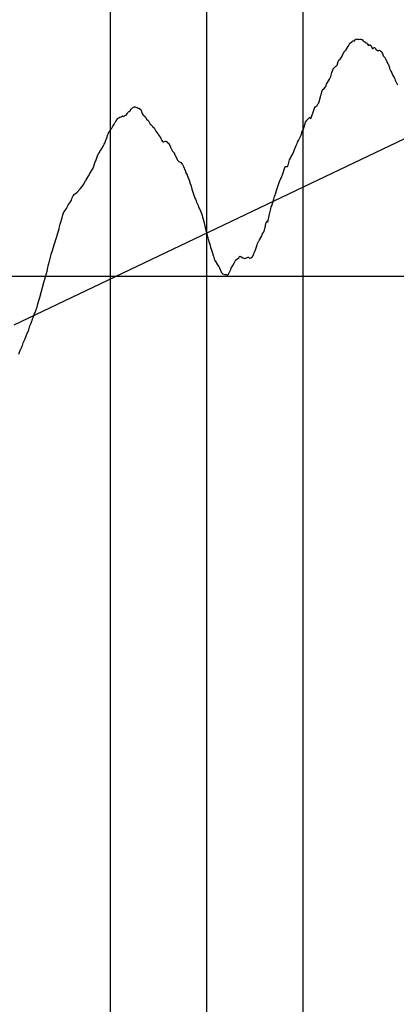
# Model space of a CAD drawing. Units: metres. Extents: x 304690 to 587292, y 8661291 to 8764531.
# Drawn here: x 483968 to 484359, y 8726376 to 8727396 of the extents above; entities that cross this region are included whole.
import ezdxf

# ---------------------------------------------------------------- set-up
doc = ezdxf.new("R2010")
doc.units = ezdxf.units.M
doc.header["$LTSCALE"] = 15
doc.layers.add('05_PERF', color=7, linetype='Continuous')
doc.layers.add('05_VIEW', color=7, linetype='Continuous')

msp = doc.modelspace()

# ---------------------------------------------------------------- linework, layer by layer
at = {"layer": '05_PERF', "color": 210, "linetype": 'Continuous', "lineweight": -3, "ltscale": 2}
msp.add_line((483962.6, 8727079.8), (485848, 8727978.2), dxfattribs=at)
at = {"layer": '05_PERF', "color": 16, "linetype": 'Continuous', "lineweight": -3, "ltscale": 2}
for p, q in [((484316, 8727374.7), (484316.7, 8727376.3)), ((484316.7, 8727376.3), (484318, 8727375.9)), ((484318, 8727375.9), (484318.4, 8727376.1)), ((484318.4, 8727376.1), (484319.2, 8727375.9)), ((484319.2, 8727375.9), (484319.6, 8727375.8)), ((484320, 8727375.7), (484321.3, 8727375.9)), ((484321.3, 8727375.9), (484321.9, 8727376)), ((484321.9, 8727376), (484322.5, 8727375.9)), ((484322.5, 8727375.9), (484323, 8727375.7)), ((484307.2, 8727365.4), (484308.4, 8727367.2)), ((484308.4, 8727367.2), (484309.4, 8727369)), ((484309.4, 8727369), (484309.5, 8727368.8)), ((484309.5, 8727368.8), (484310, 8727369.9)), ((484309.5, 8727368.8), (484309.5, 8727368.8)), ((484310, 8727369.9), (484310.4, 8727370.6)), ((484310.4, 8727370.6), (484311, 8727371.7)), ((484311, 8727371.7), (484312.8, 8727372.9)), ((484312.8, 8727372.9), (484313.2, 8727373.1)), ((484313.2, 8727373.1), (484313.4, 8727373.2)), ((484313.4, 8727373.2), (484313.7, 8727373.9)), ((484313.7, 8727373.9), (484314, 8727374.1)), ((484314, 8727374.1), (484315.7, 8727374.3)), ((484315.7, 8727374.3), (484316, 8727374.7)), ((484319.6, 8727375.8), (484319.8, 8727375.8)), ((484319.8, 8727375.8), (484320, 8727375.7)), ((484323, 8727375.7), (484323.6, 8727375.6)), ((484323.6, 8727375.6), (484324.5, 8727374.6)), ((484324.5, 8727374.6), (484325, 8727373.9)), ((484325, 8727373.9), (484325.8, 8727373.6)), ((484325.8, 8727373.6), (484326.4, 8727373.2)), ((484326.4, 8727373.2), (484326.7, 8727373)), ((484326.7, 8727373), (484327.4, 8727372.3)), ((484327.4, 8727372.3), (484328.2, 8727372.4)), ((484328.2, 8727372.4), (484328.6, 8727371.8)), ((484328.6, 8727371.8), (484328.9, 8727371.3)), ((484328.9, 8727371.3), (484330.2, 8727369.3)), ((484330.2, 8727369.3), (484331, 8727369.9)), ((484331, 8727369.9), (484331.5, 8727370.4)), ((484331.5, 8727370.4), (484332.7, 8727369.3)), ((484332.7, 8727369.3), (484334, 8727366.9)), ((484334, 8727366.9), (484334.3, 8727366)), ((484334.3, 8727366), (484335.2, 8727366.7)), ((484335.2, 8727366.7), (484336.1, 8727367.2)), ((484336.1, 8727367.2), (484336.7, 8727367.3)), ((484336.7, 8727367.3), (484337.6, 8727366.2)), ((484337.6, 8727366.2), (484338, 8727365.4)), ((484300.6, 8727354.7), (484302.3, 8727357.4)), ((484302.3, 8727357.4), (484303.2, 8727359)), ((484303.2, 8727359), (484303.6, 8727360.1)), ((484303.6, 8727360.1), (484304.4, 8727361.7)), ((484304.4, 8727361.7), (484304.7, 8727362.3)), ((484304.7, 8727362.3), (484305.9, 8727363.4)), ((484305.9, 8727363.4), (484307, 8727365)), ((484307, 8727365), (484307.2, 8727365.4)), ((484338, 8727365.4), (484338.5, 8727364.9)), ((484338.5, 8727364.9), (484338.6, 8727364.7)), ((484338.6, 8727364.7), (484338.8, 8727364.6)), ((484338.8, 8727364.6), (484339.5, 8727364.3)), ((484339.5, 8727364.3), (484340.2, 8727364.1)), ((484340.2, 8727364.1), (484340.3, 8727364.2)), ((484340.3, 8727364.2), (484340.7, 8727364.3)), ((484340.7, 8727364.3), (484340.9, 8727364.2)), ((484340.9, 8727364.2), (484341.6, 8727364.6)), ((484341.6, 8727364.6), (484342.1, 8727364.3)), ((484342.1, 8727364.3), (484342.9, 8727363.7)), ((484342.9, 8727363.7), (484343.4, 8727363.4)), ((484343.4, 8727363.4), (484344.2, 8727362)), ((484344.2, 8727362), (484344.9, 8727361.1)), ((484344.9, 8727361.1), (484345.7, 8727358.6)), ((484345.7, 8727358.6), (484345.9, 8727358.4)), ((484345.9, 8727358.4), (484346, 8727358.2)), ((484346, 8727358.2), (484347.2, 8727356.9)), ((484347.2, 8727356.9), (484348.3, 8727355)), ((484293.8, 8727345.1), (484294.9, 8727346.7)), ((484294.9, 8727346.7), (484296.1, 8727347.6)), ((484296.1, 8727347.6), (484296.3, 8727347.9)), ((484296.3, 8727347.9), (484296.8, 8727347.9)), ((484296.8, 8727347.9), (484297.3, 8727348.5)), ((484297.3, 8727348.5), (484297.7, 8727348.9)), ((484297.7, 8727348.9), (484298.8, 8727352.9)), ((484298.8, 8727352.9), (484299.8, 8727354.8)), ((484299.8, 8727354.8), (484299.8, 8727354.8)), ((484299.8, 8727354.8), (484300.6, 8727354.7)), ((484300.6, 8727354.7), (484300.6, 8727354.7)), ((484348.3, 8727355), (484348.5, 8727354.8)), ((484348.5, 8727354.8), (484348.8, 8727354.5)), ((484348.8, 8727354.5), (484349, 8727353.6)), ((484349, 8727353.6), (484350.5, 8727350.4)), ((484350.5, 8727350.4), (484351.1, 8727349.7)), ((484351.1, 8727349.7), (484351.7, 8727347.4)), ((484351.7, 8727347.4), (484352, 8727346.6)), ((484352, 8727346.6), (484352.3, 8727345.7)), ((484352.3, 8727345.7), (484353.5, 8727342.8)), ((484290, 8727334.7), (484290.2, 8727335.1)), ((484290.2, 8727335.1), (484291.2, 8727337.3)), ((484291.2, 8727337.3), (484292.4, 8727341.6)), ((484292.4, 8727341.6), (484293.7, 8727344.9)), ((484293.7, 8727344.9), (484293.8, 8727345.1)), ((484353.5, 8727342.8), (484354.4, 8727341.1)), ((484354.4, 8727341.1), (484355, 8727340)), ((484355, 8727340), (484355.5, 8727338.4)), ((484355.5, 8727338.4), (484356.9, 8727336.2)), ((484356.9, 8727336.2), (484357.2, 8727335.5)), ((484357.2, 8727335.5), (484357.4, 8727335.2)), ((484357.4, 8727335.2), (484357.6, 8727334.8)), ((484283.9, 8727324.2), (484285.3, 8727326.1)), ((484285.3, 8727326.1), (484285.9, 8727326.9)), ((484285.9, 8727326.9), (484286.6, 8727329.4)), ((484286.6, 8727329.4), (484289.9, 8727334.5)), ((484289.9, 8727334.5), (484290, 8727334.7)), ((484290, 8727334.7), (484290, 8727334.7)), ((484357.6, 8727334.8), (484357.9, 8727333.5)), ((484357.9, 8727333.5), (484358, 8727333.4)), ((484358, 8727333.4), (484358, 8727333.4)), ((484358, 8727333.4), (484360.4, 8727328.7)), ((484278.7, 8727309.9), (484280.5, 8727316.3)), ((484280.5, 8727316.3), (484280.6, 8727316.9)), ((484280.6, 8727316.9), (484281.3, 8727318.4)), ((484281.3, 8727318.4), (484282, 8727321.5)), ((484282, 8727321.5), (484282.6, 8727323.4)), ((484282.6, 8727323.4), (484283.3, 8727324.3)), ((484283.3, 8727324.3), (484283.9, 8727324.2)), ((484084.7, 8727304.1), (484085.2, 8727304.7)), ((484085.2, 8727304.7), (484085.4, 8727304.8)), ((484085.4, 8727304.8), (484086.2, 8727305.2)), ((484086.2, 8727305.2), (484086.5, 8727305.5)), ((484086.5, 8727305.5), (484086.6, 8727305.6)), ((484086.6, 8727305.6), (484087, 8727306)), ((484087, 8727306), (484088.1, 8727305.8)), ((484088.1, 8727305.8), (484089, 8727305.5)), ((484089, 8727305.5), (484089.8, 8727305.3)), ((484089.8, 8727305.3), (484090.6, 8727304.9)), ((484090.6, 8727304.9), (484091.1, 8727304.6)), ((484091.1, 8727304.6), (484091.7, 8727304.6)), ((484091.7, 8727304.6), (484092.2, 8727304.6)), ((484092.2, 8727304.6), (484092.5, 8727304.2)), ((484273.3, 8727301.3), (484274.7, 8727305.4)), ((484274.7, 8727305.4), (484274.8, 8727305.7)), ((484274.8, 8727305.7), (484274.9, 8727305.7)), ((484274.9, 8727305.7), (484277.2, 8727307.1)), ((484277.2, 8727307.1), (484278, 8727309.2)), ((484278, 8727309.2), (484278.7, 8727309.9)), ((484070.1, 8727293.6), (484070.6, 8727294.3)), ((484070.6, 8727294.3), (484071.1, 8727294.5)), ((484071.1, 8727294.5), (484072.3, 8727295)), ((484072.3, 8727295), (484073.7, 8727295.5)), ((484073.7, 8727295.5), (484074, 8727295.8)), ((484074, 8727295.8), (484074.1, 8727295.8)), ((484074.1, 8727295.8), (484075, 8727296.4)), ((484075, 8727296.4), (484075.9, 8727295.9)), ((484075.9, 8727295.9), (484076.7, 8727296.2)), ((484076.7, 8727296.2), (484076.8, 8727296.2)), ((484076.8, 8727296.2), (484077.1, 8727296.5)), ((484077.1, 8727296.5), (484077.5, 8727296.7)), ((484077.5, 8727296.7), (484078.7, 8727297.1)), ((484078.7, 8727297.1), (484079.4, 8727298.1)), ((484079.4, 8727298.1), (484080.2, 8727299.2)), ((484080.2, 8727299.2), (484080.5, 8727300)), ((484080.5, 8727300), (484081.1, 8727300.5)), ((484081.1, 8727300.5), (484082, 8727300.9)), ((484082, 8727300.9), (484083, 8727301.6)), ((484083, 8727301.6), (484084.1, 8727303.6)), ((484084.1, 8727303.6), (484084.2, 8727303.7)), ((484084.2, 8727303.7), (484084.7, 8727304.1)), ((484092.5, 8727304.2), (484093.5, 8727303.6)), ((484093.5, 8727303.6), (484093.6, 8727303.4)), ((484093.6, 8727303.4), (484093.8, 8727303.4)), ((484093.8, 8727303.4), (484093.9, 8727303.1)), ((484093.9, 8727303.1), (484095.6, 8727298.9)), ((484095.6, 8727298.9), (484096, 8727298)), ((484096, 8727298), (484096.1, 8727297.7)), ((484096.1, 8727297.7), (484096.2, 8727297.6)), ((484096.2, 8727297.6), (484097.2, 8727296.7)), ((484097.2, 8727296.7), (484097.4, 8727296.7)), ((484097.4, 8727296.7), (484097.9, 8727295.9)), ((484097.9, 8727295.9), (484098.5, 8727295.5)), ((484098.5, 8727295.5), (484099.3, 8727294.7)), ((484099.3, 8727294.7), (484099.9, 8727293.2)), ((484267.2, 8727292.8), (484269.4, 8727295)), ((484269.4, 8727295), (484270.3, 8727293.5)), ((484270.3, 8727293.5), (484270.7, 8727294.3)), ((484270.7, 8727294.3), (484270.7, 8727294.5)), ((484270.7, 8727294.5), (484270.8, 8727294.5)), ((484270.8, 8727294.6), (484273.3, 8727301.3)), ((484270.8, 8727294.5), (484270.8, 8727294.6)), ((484063.9, 8727283.9), (484065, 8727285.7)), ((484065, 8727285.7), (484066.3, 8727287.4)), ((484066.3, 8727287.4), (484066.9, 8727288.8)), ((484066.9, 8727288.8), (484067.1, 8727289.1)), ((484067.1, 8727289.1), (484067.5, 8727290)), ((484067.5, 8727290), (484068, 8727290.7)), ((484068, 8727290.7), (484069.8, 8727293.4)), ((484069.8, 8727293.4), (484070.1, 8727293.6)), ((484099.9, 8727293.2), (484101.6, 8727291.7)), ((484101.6, 8727291.7), (484101.8, 8727291.7)), ((484101.8, 8727291.7), (484101.9, 8727291.4)), ((484101.9, 8727291.4), (484103.4, 8727288.7)), ((484103.4, 8727288.7), (484103.9, 8727287.8)), ((484103.9, 8727287.8), (484104.2, 8727287.6)), ((484104.2, 8727287.6), (484104.8, 8727287.4)), ((484104.8, 8727287.4), (484105, 8727286.9)), ((484105, 8727286.9), (484105.4, 8727286.6)), ((484105.4, 8727286.6), (484105.9, 8727286)), ((484105.9, 8727286), (484106.3, 8727285.6)), ((484106.3, 8727285.6), (484107.9, 8727284)), ((484107.9, 8727284), (484108.2, 8727283.4)), ((484262.5, 8727281.6), (484264.5, 8727288.6)), ((484264.5, 8727288.6), (484264.9, 8727290.2)), ((484264.9, 8727290.2), (484265.4, 8727290.3)), ((484265.4, 8727290.3), (484266, 8727291.2)), ((484266, 8727291.2), (484266.5, 8727291.9)), ((484266.5, 8727291.9), (484266.9, 8727292.4)), ((484266.9, 8727292.4), (484267.2, 8727292.8)), ((484058.5, 8727273), (484059, 8727273.9)), ((484059, 8727274.1), (484059.6, 8727276.5)), ((484059, 8727273.9), (484059, 8727274.1)), ((484059.6, 8727276.5), (484059.7, 8727276.6)), ((484059.7, 8727276.6), (484060.2, 8727277.9)), ((484060.2, 8727277.9), (484061.2, 8727280.2)), ((484061.2, 8727280.2), (484062.3, 8727281.4)), ((484062.3, 8727281.4), (484063.1, 8727282.6)), ((484063.1, 8727282.6), (484063.3, 8727283.1)), ((484063.3, 8727283.1), (484063.6, 8727283.3)), ((484063.6, 8727283.3), (484063.9, 8727283.9)), ((484108.2, 8727283.4), (484109.7, 8727280.6)), ((484109.7, 8727280.6), (484109.7, 8727280.6)), ((484109.7, 8727280.6), (484110.5, 8727279.2)), ((484110.5, 8727279.2), (484111.6, 8727277.8)), ((484111.6, 8727277.8), (484112.1, 8727277.8)), ((484112.1, 8727277.8), (484112.7, 8727276.1)), ((484112.7, 8727276.1), (484114.3, 8727274.2)), ((484114.3, 8727274.2), (484114.5, 8727274)), ((484114.5, 8727274), (484114.5, 8727273.9)), ((484114.5, 8727273.9), (484114.6, 8727273.6)), ((484257.7, 8727270.8), (484259.3, 8727274.4)), ((484259.3, 8727274.4), (484260.3, 8727276.5)), ((484260.3, 8727276.5), (484261.1, 8727278.9)), ((484261.1, 8727278.9), (484261.3, 8727279.7)), ((484261.1, 8727278.9), (484261.1, 8727278.9)), ((484261.3, 8727279.7), (484262.3, 8727281.3)), ((484262.3, 8727281.3), (484262.5, 8727281.6)), ((484053.7, 8727262.8), (484055.3, 8727265.4)), ((484055.3, 8727265.4), (484055.4, 8727265.8)), ((484055.4, 8727265.8), (484056, 8727267.3)), ((484056, 8727267.3), (484056.6, 8727268.2)), ((484056.6, 8727268.2), (484057.4, 8727270.1)), ((484057.4, 8727270.1), (484058.5, 8727273)), ((484114.6, 8727273.6), (484115.6, 8727271.7)), ((484115.6, 8727271.7), (484116, 8727270.8)), ((484116, 8727270.8), (484116.7, 8727269.8)), ((484116.7, 8727269.8), (484116.8, 8727269.7)), ((484116.8, 8727269.7), (484118.1, 8727269.6)), ((484118.1, 8727269.6), (484119.8, 8727270.1)), ((484119.8, 8727270.1), (484120, 8727270.3)), ((484120, 8727270.3), (484120.6, 8727269.9)), ((484120.6, 8727269.9), (484121.8, 8727268.7)), ((484121.8, 8727268.7), (484122, 8727268.6)), ((484122, 8727268.6), (484122.7, 8727268.2)), ((484122.7, 8727268.2), (484122.9, 8727267.8)), ((484122.9, 8727267.8), (484123, 8727267.6)), ((484123, 8727267.6), (484124.3, 8727265.9)), ((484124.3, 8727265.9), (484124.6, 8727265.1)), ((484124.6, 8727265.1), (484125.3, 8727263.1)), ((484253.6, 8727261.5), (484255.3, 8727265.8)), ((484255.3, 8727265.8), (484256.2, 8727268)), ((484256.2, 8727268), (484256.8, 8727269.4)), ((484256.8, 8727269.4), (484257.7, 8727270.8)), ((484048.4, 8727252.9), (484049.1, 8727255.1)), ((484049.1, 8727255.1), (484049.9, 8727256.9)), ((484049.9, 8727256.9), (484050.2, 8727257.3)), ((484050.2, 8727257.3), (484051, 8727258.6)), ((484051, 8727258.6), (484051.9, 8727260.6)), ((484051.9, 8727260.6), (484052.8, 8727261.3)), ((484052.8, 8727261.3), (484053, 8727261.6)), ((484053, 8727261.6), (484053.7, 8727262.8)), ((484125.3, 8727263.1), (484125.4, 8727262.8)), ((484125.4, 8727262.8), (484126.3, 8727261.3)), ((484126.3, 8727261.3), (484127, 8727259.9)), ((484127, 8727259.9), (484128.2, 8727258.5)), ((484128.2, 8727258.5), (484128.4, 8727258.3)), ((484128.4, 8727258.3), (484128.5, 8727258.1)), ((484128.5, 8727258.1), (484129.3, 8727256.1)), ((484129.3, 8727256.1), (484129.6, 8727255.5)), ((484129.6, 8727255.5), (484131, 8727253)), ((484249.4, 8727252.8), (484250.1, 8727254.3)), ((484250.1, 8727254.3), (484251.4, 8727256.3)), ((484251.4, 8727256.3), (484251.6, 8727256.7)), ((484251.6, 8727256.7), (484251.9, 8727257.3)), ((484251.9, 8727257.3), (484252.9, 8727259.5)), ((484252.9, 8727259.5), (484253.6, 8727261.5)), ((484044.6, 8727242.4), (484045.4, 8727244.2)), ((484045.4, 8727244.2), (484046.7, 8727248.7)), ((484046.7, 8727248.7), (484047.3, 8727249.9)), ((484047.3, 8727249.9), (484047.7, 8727250.9)), ((484047.7, 8727250.9), (484048.1, 8727252)), ((484048.1, 8727252), (484048.4, 8727252.9)), ((484131, 8727253), (484131.6, 8727251.3)), ((484131.6, 8727251.3), (484132, 8727250.6)), ((484132, 8727250.6), (484132.8, 8727249.8)), ((484132.8, 8727249.8), (484133.5, 8727249.1)), ((484133.5, 8727249.1), (484134.3, 8727248.9)), ((484134.3, 8727248.9), (484134.8, 8727248.6)), ((484134.8, 8727248.6), (484135, 8727248.6)), ((484135, 8727248.6), (484135.2, 8727248.5)), ((484135.2, 8727248.5), (484137, 8727246.6)), ((484137, 8727246.6), (484137.3, 8727246)), ((484137.3, 8727246), (484138.5, 8727244.1)), ((484138.5, 8727244.1), (484140.1, 8727239.8)), ((484243.1, 8727241.8), (484243.9, 8727243.9)), ((484243.9, 8727243.9), (484243.9, 8727243.9)), ((484243.9, 8727243.9), (484244, 8727243.9)), ((484244, 8727243.9), (484246.2, 8727244.1)), ((484246.2, 8727244.1), (484246.8, 8727245.4)), ((484246.8, 8727245.4), (484247.6, 8727248)), ((484247.6, 8727248), (484248.4, 8727250.8)), ((484248.4, 8727250.8), (484249.4, 8727252.8)), ((484038.5, 8727232), (484040.2, 8727234.7)), ((484040.2, 8727234.7), (484040.4, 8727235.1)), ((484040.4, 8727235.1), (484040.8, 8727236.1)), ((484040.8, 8727236.1), (484041.7, 8727237.8)), ((484041.7, 8727237.8), (484041.8, 8727238)), ((484041.8, 8727238), (484042, 8727238.4)), ((484042, 8727238.4), (484044.6, 8727242.4)), ((484140.1, 8727239.8), (484140.9, 8727237.6)), ((484140.9, 8727237.6), (484142, 8727235.5)), ((484142, 8727235.5), (484142.1, 8727235.3)), ((484142.1, 8727235.3), (484142.2, 8727235.2)), ((484142.2, 8727235.2), (484143.4, 8727231.7)), ((484239.9, 8727232.7), (484240.3, 8727233.5)), ((484240.3, 8727233.5), (484241.7, 8727237.6)), ((484241.7, 8727237.6), (484243.1, 8727241.8)), ((484031.6, 8727221.1), (484032.8, 8727222.9)), ((484032.8, 8727223), (484034.2, 8727224.8)), ((484032.8, 8727222.9), (484032.8, 8727223)), ((484034.2, 8727224.8), (484034.9, 8727225.7)), ((484034.9, 8727225.7), (484035.4, 8727226.7)), ((484035.4, 8727226.7), (484036.7, 8727229.1)), ((484036.7, 8727229.1), (484037.1, 8727229.5)), ((484037.1, 8727229.5), (484038, 8727231.2)), ((484038, 8727231.2), (484038.3, 8727231.7)), ((484038.3, 8727231.7), (484038.3, 8727231.8)), ((484038.3, 8727231.8), (484038.4, 8727231.8)), ((484038.4, 8727231.8), (484038.5, 8727232)), ((484143.4, 8727231.7), (484144.5, 8727229.2)), ((484144.5, 8727229.2), (484144.7, 8727228.7)), ((484144.7, 8727228.7), (484144.7, 8727228.6)), ((484144.7, 8727228.6), (484145.7, 8727225.5)), ((484145.7, 8727225.5), (484145.9, 8727225)), ((484145.9, 8727225), (484147.1, 8727220.7)), ((484235, 8727219.3), (484238.1, 8727228.5)), ((484238.1, 8727228.5), (484239.5, 8727231.6)), ((484239.5, 8727231.6), (484239.9, 8727232.7)), ((484022.9, 8727211.5), (484024, 8727213.6)), ((484024, 8727213.6), (484025.3, 8727215.5)), ((484025.3, 8727215.5), (484025.8, 8727215.7)), ((484025.8, 8727215.7), (484027.9, 8727217.4)), ((484027.9, 8727217.4), (484028.3, 8727217.7)), ((484028.3, 8727217.7), (484028.4, 8727217.7)), ((484028.4, 8727217.7), (484028.7, 8727218)), ((484028.7, 8727218), (484028.8, 8727218.2)), ((484028.8, 8727218.2), (484029.6, 8727219.3)), ((484029.6, 8727219.3), (484029.8, 8727219.5)), ((484029.8, 8727219.5), (484030.6, 8727220.4)), ((484030.6, 8727220.4), (484031.6, 8727221.1)), ((484147.1, 8727220.7), (484147.7, 8727218.5)), ((484147.7, 8727218.5), (484148.2, 8727217.3)), ((484148.2, 8727217.3), (484149.1, 8727214.2)), ((484149.1, 8727214.2), (484150.2, 8727211.2)), ((484232, 8727210.2), (484232.9, 8727213.1)), ((484232.9, 8727213.1), (484233.6, 8727214.7)), ((484233.6, 8727214.7), (484233.8, 8727215.5)), ((484233.8, 8727215.5), (484235, 8727219.3)), ((484017.5, 8727202), (484018.4, 8727203.4)), ((484018.4, 8727203.4), (484018.6, 8727203.9)), ((484018.6, 8727203.9), (484018.7, 8727204.2)), ((484018.7, 8727204.2), (484019.1, 8727204.7)), ((484019.1, 8727204.7), (484021, 8727207.3)), ((484021, 8727207.3), (484021.7, 8727208.4)), ((484021.7, 8727208.4), (484022.1, 8727209.2)), ((484022.1, 8727209.2), (484022.6, 8727210.7)), ((484022.6, 8727210.7), (484022.9, 8727211.5)), ((484150.2, 8727211.2), (484150.9, 8727210)), ((484150.9, 8727210), (484151.5, 8727208.5)), ((484151.5, 8727208.5), (484151.9, 8727207.1)), ((484151.9, 8727207.1), (484153.4, 8727203.5)), ((484153.4, 8727203.5), (484153.9, 8727202.3)), ((484229.5, 8727202.2), (484229.9, 8727203.3)), ((484229.9, 8727203.3), (484230.6, 8727205.6)), ((484230.6, 8727205.6), (484232, 8727210.2)), ((484012.4, 8727190.7), (484013.2, 8727193.8)), ((484013.2, 8727193.8), (484014.3, 8727196.9)), ((484014.3, 8727196.9), (484014.4, 8727197)), ((484014.4, 8727197), (484014.5, 8727197.2)), ((484014.5, 8727197.2), (484016.8, 8727200.4)), ((484016.8, 8727200.4), (484017.5, 8727202)), ((484153.9, 8727202.3), (484153.9, 8727202.3)), ((484153.9, 8727202.3), (484154.4, 8727201.3)), ((484154.4, 8727201.3), (484155.2, 8727199.6)), ((484155.2, 8727199.6), (484155.5, 8727199.2)), ((484155.5, 8727199.2), (484157.6, 8727193.4)), ((484157.6, 8727193.4), (484158.1, 8727191.4)), ((484225.8, 8727186.5), (484227.6, 8727194.6)), ((484227.6, 8727194.6), (484228.9, 8727200.3)), ((484228.9, 8727200.3), (484229.5, 8727202.2)), ((484009.4, 8727180.1), (484010.5, 8727184.1)), ((484010.5, 8727184.1), (484012.1, 8727189.9)), ((484012.1, 8727189.9), (484012.4, 8727190.7)), ((484158.1, 8727191.4), (484158.7, 8727189.6)), ((484158.7, 8727189.6), (484159.5, 8727186.9)), ((484159.5, 8727186.9), (484161.6, 8727177.8)), ((484222.5, 8727178.1), (484224.2, 8727186)), ((484224.2, 8727186), (484224.8, 8727186.5)), ((484224.8, 8727186.5), (484225.3, 8727187.7)), ((484225.3, 8727187.7), (484225.8, 8727186.5)), ((484006.4, 8727170.4), (484008.9, 8727178.3)), ((484008.9, 8727178.3), (484009.2, 8727179.4)), ((484009.2, 8727179.4), (484009.3, 8727179.8)), ((484009.3, 8727179.8), (484009.4, 8727180.1)), ((484161.6, 8727177.8), (484161.8, 8727176.6)), ((484161.8, 8727176.6), (484161.9, 8727176.5)), ((484161.9, 8727176.5), (484163.3, 8727171.4)), ((484219.3, 8727171.5), (484220.3, 8727174.1)), ((484220.3, 8727174.1), (484220.5, 8727175)), ((484220.5, 8727175), (484220.9, 8727175.4)), ((484220.9, 8727175.4), (484222.3, 8727177.7)), ((484222.3, 8727177.7), (484222.5, 8727178.1)), ((484002.4, 8727157.1), (484004.2, 8727162.7)), ((484004.2, 8727162.7), (484005.1, 8727165.9)), ((484005.1, 8727165.9), (484005.7, 8727168.3)), ((484005.7, 8727168.3), (484006.4, 8727170.2)), ((484006.4, 8727170.2), (484006.4, 8727170.4)), ((484163.3, 8727171.4), (484164.1, 8727168.7)), ((484164.1, 8727168.7), (484164.3, 8727168)), ((484164.3, 8727168), (484164.8, 8727166.3)), ((484164.8, 8727166.3), (484165.9, 8727162.5)), ((484165.9, 8727162.5), (484166.5, 8727159.9)), ((484212.6, 8727156.7), (484214.8, 8727162.7)), ((484214.8, 8727162.7), (484215.2, 8727164.1)), ((484215.2, 8727164.1), (484216.2, 8727166.3)), ((484216.2, 8727166.3), (484216.4, 8727166.7)), ((484216.4, 8727166.7), (484217.1, 8727168.1)), ((484217.1, 8727168.1), (484219.3, 8727171.5)), ((483999.2, 8727146), (484001, 8727152.8)), ((484001, 8727152.8), (484001.1, 8727153.2)), ((484001.1, 8727153.2), (484002.4, 8727157.1)), ((484001.1, 8727153.2), (484001.1, 8727153.2)), ((484166.5, 8727159.9), (484166.9, 8727158.7)), ((484166.9, 8727158.7), (484167.6, 8727156.5)), ((484167.6, 8727156.5), (484169.2, 8727151.9)), ((484169.2, 8727151.9), (484169.4, 8727151)), ((484210.1, 8727150.7), (484211.2, 8727153.1)), ((484211.2, 8727153.1), (484211.6, 8727154.5)), ((484211.6, 8727154.5), (484212.4, 8727156.4)), ((484212.4, 8727156.4), (484212.6, 8727156.7)), ((483997.3, 8727137.5), (483998.3, 8727142.6)), ((483998.3, 8727142.6), (483999.2, 8727146)), ((484169.4, 8727151), (484170.6, 8727147.1)), ((484170.6, 8727147.1), (484170.7, 8727147)), ((484170.7, 8727147), (484170.8, 8727146.8)), ((484170.8, 8727146.8), (484171, 8727146.2)), ((484171, 8727146.2), (484171.1, 8727146.1)), ((484171.1, 8727146.1), (484173.7, 8727142)), ((484173.7, 8727142), (484173.8, 8727142)), ((484173.8, 8727142), (484175.1, 8727140.3)), ((484187.9, 8727138.6), (484189.4, 8727141.6)), ((484189.4, 8727141.6), (484191, 8727143.8)), ((484191, 8727143.8), (484192.8, 8727147.2)), ((484192.8, 8727147.2), (484192.8, 8727147.4)), ((484192.8, 8727147.4), (484192.9, 8727147.4)), ((484192.9, 8727147.4), (484193, 8727147.6)), ((484193, 8727147.6), (484193.2, 8727147.7)), ((484193.2, 8727147.7), (484195.7, 8727149.5)), ((484195.7, 8727149.5), (484196.4, 8727150.7)), ((484196.4, 8727150.7), (484197.1, 8727151)), ((484197.1, 8727151), (484200, 8727149.5)), ((484200, 8727149.5), (484200.2, 8727149.5)), ((484200.2, 8727149.5), (484200.4, 8727149.3)), ((484200.4, 8727149.3), (484201.9, 8727148.7)), ((484201.9, 8727148.7), (484202.9, 8727149.1)), ((484201.9, 8727148.7), (484201.9, 8727148.7)), ((484201.9, 8727148.7), (484201.9, 8727148.7)), ((484202.9, 8727149.1), (484204.5, 8727149.6)), ((484204.5, 8727149.6), (484204.6, 8727149.6)), ((484204.6, 8727149.6), (484205.2, 8727149.9)), ((484205.2, 8727149.9), (484205.9, 8727150.2)), ((484205.9, 8727150.2), (484206.8, 8727149.1)), ((484206.8, 8727149.1), (484206.9, 8727149)), ((484206.9, 8727149), (484208.3, 8727149.5)), ((484208.3, 8727149.5), (484209.8, 8727150.3)), ((484209.8, 8727150.3), (484210.1, 8727150.7)), ((483994.5, 8727127.3), (483996.8, 8727135.5)), ((483996.8, 8727135.5), (483997.3, 8727137.3)), ((483997.3, 8727137.3), (483997.3, 8727137.5)), ((484175.1, 8727140.3), (484175.4, 8727139.6)), ((484175.4, 8727139.6), (484175.6, 8727139.1)), ((484175.6, 8727139.1), (484176.3, 8727137.3)), ((484176.3, 8727137.3), (484177.4, 8727134.4)), ((484177.4, 8727134.4), (484177.8, 8727134.3)), ((484177.8, 8727134.3), (484178.2, 8727134.3)), ((484178.2, 8727134.3), (484178.6, 8727133.1)), ((484178.6, 8727133.1), (484178.9, 8727132.7)), ((484178.9, 8727132.7), (484181.1, 8727132.1)), ((484181.1, 8727132.1), (484182.5, 8727132)), ((484182.5, 8727132), (484183.2, 8727131.8)), ((484183.2, 8727131.8), (484183.5, 8727131.8)), ((484183.5, 8727131.8), (484183.9, 8727131.7)), ((484183.9, 8727131.7), (484185.2, 8727132.4)), ((484185.2, 8727132.5), (484186.5, 8727135.1)), ((484185.2, 8727132.4), (484185.2, 8727132.5)), ((484186.5, 8727135.1), (484187.4, 8727137.4)), ((484187.4, 8727137.4), (484187.9, 8727138.6)), ((483992, 8727118.6), (483993.9, 8727125.1)), ((483993.9, 8727125.1), (483994.2, 8727126.2)), ((483994.2, 8727126.2), (483994.3, 8727126.5)), ((483994.3, 8727126.5), (483994.5, 8727127.3)), ((483989.8, 8727110.2), (483990.1, 8727111)), ((483990.1, 8727111), (483992, 8727118.6)), ((483986.4, 8727098.2), (483987.3, 8727101.6)), ((483987.3, 8727101.6), (483988.8, 8727107.4)), ((483988.8, 8727107.4), (483989.5, 8727109.4)), ((483989.5, 8727109.4), (483989.7, 8727110)), ((483989.7, 8727110), (483989.8, 8727110.2)), ((483982.6, 8727088.4), (483983.8, 8727091.6)), ((483983.8, 8727091.6), (483984.3, 8727092.7)), ((483984.3, 8727092.7), (483985.4, 8727095.5)), ((483985.4, 8727095.5), (483985.6, 8727096.1)), ((483985.6, 8727096.1), (483986.4, 8727098.2)), ((483978.8, 8727078.9), (483979.8, 8727081.1)), ((483979.8, 8727081.1), (483980.6, 8727082.7)), ((483980.6, 8727082.7), (483980.7, 8727083.1)), ((483980.7, 8727083.1), (483981.2, 8727084.5)), ((483981.2, 8727084.5), (483981.8, 8727086.1)), ((483981.8, 8727086.1), (483982.6, 8727088.4)), ((483975.5, 8727069.5), (483975.7, 8727069.8)), ((483975.7, 8727069.8), (483975.9, 8727070.4)), ((483975.9, 8727070.4), (483977.8, 8727074.9)), ((483977.8, 8727074.9), (483978.2, 8727076.3)), ((483978.2, 8727076.3), (483978.8, 8727078.9)), ((483971.1, 8727058.4), (483972, 8727061.2)), ((483972, 8727061.3), (483973.9, 8727065.6)), ((483972, 8727061.2), (483972, 8727061.3)), ((483973.9, 8727065.6), (483974.1, 8727065.9)), ((483974.1, 8727065.9), (483974.8, 8727067.5)), ((483974.8, 8727067.5), (483975.2, 8727068.7)), ((483975.2, 8727068.7), (483975.5, 8727069.5)), ((483967.3, 8727049.7), (483968.6, 8727052.8)), ((483968.6, 8727052.8), (483968.8, 8727053.2)), ((483968.8, 8727053.2), (483969.6, 8727055.1)), ((483969.6, 8727055.1), (483969.9, 8727055.7)), ((483969.9, 8727055.7), (483970.1, 8727056)), ((483970.1, 8727056), (483970.7, 8727057.3)), ((483970.7, 8727057.3), (483971.1, 8727058.4))]:
    msp.add_line(p, q, dxfattribs=at)
at = {"layer": '05_VIEW', "color": 8, "linetype": 'Continuous', "lineweight": -3}
for p, q in [((484062.6, 8719130.5), (484062.6, 8764530.5)), ((484162.6, 8719130.5), (484162.6, 8764530.5)), ((484262.6, 8719130.5), (484262.6, 8764530.5)), ((451562.6, 8727130.5), (587267.2, 8727130.5))]:
    msp.add_line(p, q, dxfattribs=at)

doc.saveas('drawing.dxf')
